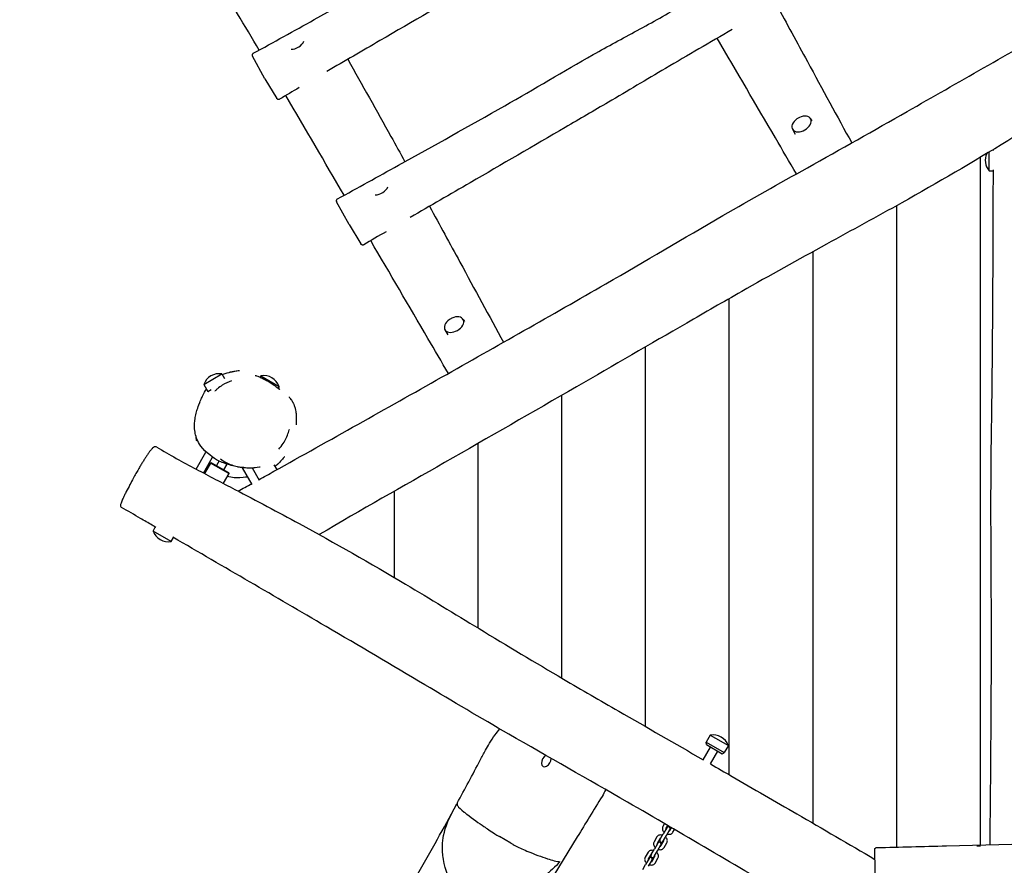
# Model space of a CAD drawing. Units: millimetres. Extents: x 1247 to 11686, y 6105 to 14706.
# Drawn here: x 3163 to 4574, y 10482 to 11694 of the extents above; entities that cross this region are included whole.
import ezdxf

# ---------------------------------------------------------------- set-up
doc = ezdxf.new("R2010")
doc.units = ezdxf.units.MM
doc.layers.add('SW_Toestellen', color=2, linetype='Continuous')

msp = doc.modelspace()

# ---------------------------------------------------------------- linework, layer by layer
at = {"layer": 'SW_Toestellen'}
for p, q in [((3514.9, 11609.7), (3497.1, 11641.8)), ((3514.9, 11609.7), (3531.8, 11581.5)), ((4296.8, 11552.3), (4298.7, 11549.1)), ((4270.9, 11537.3), (4274.9, 11530.3)), ((4552.7, 11477.7), (4552.7, 11504.5)), ((4557.9, 11507.7), (4558.8, 11507.7)), ((4540.4, 10511.5), (4540.4, 11497.1)), ((4540.4, 10511.5), (4540.4, 11497.1)), ((4552.7, 11477.7), (4558.8, 11477.7)), ((3635.4, 11400.9), (3617.6, 11433.1)), ((4420.4, 10508.4), (4420.4, 11427.9)), ((4420.4, 10508.4), (4420.4, 11427.9)), ((3635.4, 11400.9), (3652.3, 11372.8)), ((4300.4, 10542.6), (4300.4, 11362)), ((4300.4, 10542.6), (4300.4, 11362)), ((4180.4, 10612), (4180.4, 11294.6)), ((4180.4, 10612), (4180.4, 11294.6)), ((3798.9, 11264.8), (3800.7, 11261.6)), ((3772.9, 11249.8), (3776.9, 11242.8)), ((4060.4, 10681.2), (4060.4, 11225.3)), ((4060.4, 10681.2), (4060.4, 11225.3)), ((3427.2, 11171.6), (3453.2, 11186.6)), ((3453.2, 11186.6), (3457.1, 11179.8)), ((3509.2, 11183.7), (3508.1, 11181.9)), ((3509.2, 11183.7), (3535.2, 11168.7)), ((3427.2, 11171.6), (3433, 11161.6)), ((3433, 11161.6), (3437.9, 11164.4)), ((3434.4, 11160.9), (3433, 11161.6)), ((3535.2, 11168.7), (3533.8, 11166.4)), ((3940.4, 10750.6), (3940.4, 11155.9)), ((3940.4, 10750.6), (3940.4, 11155.9)), ((3820.4, 10822.3), (3820.4, 11086.9)), ((3820.4, 10822.3), (3820.4, 11086.9)), ((3416.2, 11050.2), (3430.2, 11074.5)), ((3426.8, 11044.5), (3439.8, 11067.1)), ((3437, 11058.7), (3428.4, 11043.7)), ((3438.4, 11059.1), (3437, 11058.7)), ((3463, 11043.7), (3437, 11058.7)), ((3438.4, 11059.1), (3462.6, 11045.1)), ((3449.2, 11061.8), (3445.3, 11055.1)), ((3460.4, 11057.3), (3455.7, 11049.1)), ((3496.8, 11028), (3482.8, 11052.2)), ((3507.2, 11034), (3496.9, 11051.7)), ((3532.3, 11049.6), (3528.3, 11056.4)), ((3463, 11043.7), (3455, 11029.8)), ((3462.6, 11045.1), (3463, 11043.7)), ((3700.4, 10894.8), (3700.4, 11018.4)), ((3700.4, 10894.8), (3700.4, 11018.4)), ((3354.6, 10961.4), (3357.8, 10967.1)), ((3380.6, 10946.4), (3354.6, 10961.4)), ((3380.6, 10946.4), (3383.8, 10952)), ((4153, 10668.8), (4147.3, 10658.9)), ((4153, 10668.8), (4179, 10653.8)), ((4147.3, 10658.9), (4173.2, 10643.9)), ((4147.5, 10655.3), (4147.3, 10658.9)), ((4147.5, 10655.3), (4170, 10642.3)), ((4179, 10653.8), (4173.2, 10643.9)), ((4143, 10633.5), (4153.6, 10651.8)), ((4153.4, 10627.5), (4163.9, 10645.8)), ((4170, 10642.3), (4173.2, 10643.9)), ((4087.6, 10542), (4085.2, 10537.9)), ((4081.8, 10520.5), (4085.8, 10527.5)), ((4090.8, 10536), (4085.8, 10527.5)), ((4091.9, 10539.5), (4089.5, 10535.4)), ((4090.2, 10525), (4095.1, 10533.5)), ((4095.1, 10532.1), (4097.5, 10536.2)), ((4099.5, 10529.6), (4101.8, 10533.7)), ((3867.1, 10514.2), (3851.1, 10523.4)), ((4076.6, 10522.9), (4072.5, 10515.9)), ((4078.1, 10514), (4073.2, 10505.5)), ((4080.9, 10520.4), (4076.8, 10513.4)), ((4081.8, 10520.5), (4080.9, 10519)), ((4082.4, 10510.1), (4086.5, 10517.2)), ((4085.3, 10516.5), (4086.1, 10518)), ((4086.1, 10518), (4090.2, 10525)), ((4086.8, 10507.6), (4090.8, 10514.7)), ((4063.9, 10500.9), (4059.8, 10493.9)), ((4068.2, 10498.4), (4064.1, 10491.4)), ((4069.1, 10498.5), (4068.2, 10497)), ((4069.1, 10498.5), (4073.2, 10505.5)), ((4073.4, 10496), (4077.5, 10503)), ((4077.5, 10503), (4082.4, 10511.5)), ((4390.7, 10425.4), (4388.7, 10503.3)), ((4065.4, 10492), (4060.5, 10483.5)), ((4064.8, 10481), (4069.7, 10489.5)), ((4069.8, 10488.1), (4073.8, 10495.2)), ((4072.6, 10494.5), (4073.4, 10496)), ((4074.1, 10485.6), (4078.1, 10492.7)), ((4056.4, 10476.5), (4060.5, 10483.5))]:
    msp.add_line(p, q, dxfattribs=at)
for centre, radius, start, end in [((4290.6, 11533.1), 23.2, 114.8713, 125.1287), ((4570.4, 11492.7), 23.2, 154.9998, 220.2726), ((3792.7, 11245.6), 23.2, 114.8713, 125.1287), ((3449.1, 11163.7), 23.2, 79.7274, 160.2726), ((3513.3, 11160.9), 23.2, 19.7274, 100.2726), ((3376.4, 10969.3), 23.2, 199.7274, 280.2726), ((4157.1, 10646), 23.2, 19.7274, 100.2726), ((4092.9, 10534.8), 2.5, 330, 150), ((4080.2, 10512.8), 2.5, 330, 150), ((4083.1, 10517.8), 2.5, 150, 330), ((4538.2, 10486.7), 23.2, 85.0572, 97.7729), ((4067.5, 10490.8), 2.5, 330, 150), ((4070.4, 10495.8), 2.5, 150, 330)]:
    msp.add_arc(centre, radius, start, end, dxfattribs=at)
for centre, major_axis, start_param, end_param in [((3557.7, 11663.1), (-13, -7.5), 0.830796, 2.440098), ((4283.8, 11544.8), (13, 7.5), 1.709531, 7.715247), ((3678.2, 11454.4), (-13, -7.5), 0.830796, 2.440098), ((3785.9, 11257.3), (13, 7.5), 1.709531, 7.715247), ((3918.1, 10632), (4.67, 8.08), 0.797605, 5.491354)]:
    msp.add_ellipse(centre, major_axis=major_axis, ratio=0.642788, start_param=start_param, end_param=end_param, dxfattribs=at)
for points, knots in [([(3498.2, 11646.1), (3527.3, 11662.1), (3556.5, 11678.2), (3636.6, 11722.6), (3687.5, 11751), (3780.6, 11803.8), (3822.2, 11828.9), (3885.7, 11864.9), (3906.9, 11876.1), (3949.6, 11899.2), (3970.9, 11911.6), (4010, 11933.7), (4027.9, 11943.5), (4046.3, 11954), (4047.3, 11954.5), (4048.2, 11955.1)], [0, 0, 0, 0, 10.000894, 10.000894, 27.462889, 27.462889, 42.152666, 42.152666, 49.348012, 49.348012, 56.735442, 56.735442, 62.831198, 62.831198, 63.155282, 63.155282, 63.155282, 63.155282]), ([(4060.3, 11886.7), (4028.4, 11868.4), (3996.5, 11849.8), (3937.8, 11815.2), (3911.1, 11799.1), (3862.7, 11770.8), (3841.3, 11758.3), (3773.4, 11718.6), (3726.5, 11691.4), (3654.4, 11649.6), (3629.1, 11634.9), (3603.8, 11620.2)], [8.594162, 8.594162, 8.594162, 8.594162, 19.65372, 19.65372, 29.040369, 29.040369, 36.48407, 36.48407, 52.702025, 52.702025, 61.493606, 61.493606, 61.493606, 61.493606]), ([(3506.5, 11650.7), (3496.3, 11668.1), (3486, 11685.5), (3458, 11733), (3440.2, 11763.1), (3422.3, 11793.2)], [85.69898, 85.69898, 85.69898, 85.69898, 95.17831, 95.17831, 111.544649, 111.544649, 111.544649, 111.544649]), ([(3618.7, 11437.3), (3647.9, 11453.4), (3677, 11469.5), (3757.1, 11513.9), (3808, 11542.2), (3901.1, 11595.1), (3942.7, 11620.2), (4006.2, 11656.1), (4027.4, 11667.4), (4070.2, 11690.5), (4091.5, 11702.8), (4130.6, 11725), (4148.4, 11734.8), (4166.9, 11745.2), (4167.8, 11745.8), (4168.7, 11746.3)], [0, 0, 0, 0, 10.000894, 10.000894, 27.462889, 27.462889, 42.152666, 42.152666, 49.348012, 49.348012, 56.735442, 56.735442, 62.831198, 62.831198, 63.155282, 63.155282, 63.155282, 63.155282]), ([(4247.7, 11716.1), (4262.6, 11688.9), (4277.5, 11661.6), (4313.7, 11594.8), (4335, 11555.3), (4355.8, 11517.7)], [242.971316, 242.971316, 242.971316, 242.971316, 257.254008, 257.254008, 277.908518, 277.908518, 277.908518, 277.908518]), ([(3506.5, 11035.2), (3513.6, 11039.2), (3520.7, 11043.1), (3608.1, 11091.8), (3688.2, 11136.7), (3846.8, 11226.3), (3925.6, 11270.8), (4059.4, 11348.1), (4115, 11380.9), (4211.3, 11436.6), (4251.8, 11459.4), (4340, 11508.8), (4387.7, 11535.6), (4508.3, 11604.3), (4581.4, 11646.2), (4654.6, 11688.2)], [7.545716, 7.545716, 7.545716, 7.545716, 10.000135, 10.000135, 37.713822, 37.713822, 65.092064, 65.092064, 84.87295, 84.87295, 98.924349, 98.924349, 115.444757, 115.444757, 140.795221, 140.795221, 140.795221, 140.795221]), ([(4184.6, 11680.1), (4152.7, 11661.8), (4120.8, 11643.3), (4061.6, 11608.4), (4034.5, 11592), (3986.5, 11563.9), (3965.9, 11552), (3900, 11513.4), (3854.5, 11487), (3780.4, 11444.1), (3751.7, 11427.4), (3723.2, 11410.8)], [8.160633, 8.160633, 8.160633, 8.160633, 19.218689, 19.218689, 28.768447, 28.768447, 35.919321, 35.919321, 51.690913, 51.690913, 61.629588, 61.629588, 61.629588, 61.629588]), ([(4276.6, 11473.3), (4266.6, 11490.5), (4256.5, 11507.7), (4218.7, 11572.3), (4190.9, 11619.9), (4163, 11667.6)], [0.404681, 0.404681, 0.404681, 0.404681, 10.000004, 10.000004, 36.342054, 36.342054, 36.342054, 36.342054]), ([(3498.2, 11646.1), (3497.9, 11645.9), (3497.6, 11645.7), (3497.2, 11645.3), (3497, 11645), (3496.8, 11644.5), (3496.7, 11644.3), (3496.6, 11643.8), (3496.6, 11643.6), (3496.6, 11643.1), (3496.6, 11642.9), (3496.7, 11642.6), (3496.8, 11642.5), (3496.8, 11642.3), (3496.8, 11642.3), (3496.9, 11642.2), (3496.9, 11642.2), (3496.9, 11642.2), (3496.9, 11642.1), (3496.9, 11642.1), (3496.9, 11642.1), (3497, 11642), (3497, 11642), (3497, 11642), (3497, 11642), (3497, 11641.9), (3497, 11641.9), (3497.1, 11641.9), (3497.1, 11641.8), (3497.1, 11641.8)], [-18.3913912, -18.3913912, -18.3913912, -18.3913912, -18.3896516, -18.3896516, -18.3877489, -18.3877489, -18.3852599, -18.3852599, -18.3813644, -18.3813644, -18.3738941, -18.3738941, -18.3582883, -18.3582883, -18.3430765, -18.3430765, -18.3270397, -18.3270397, -18.3038068, -18.3038068, -18.257006, -18.257006, -18.1536833, -18.1536833, -18.0503606, -18.0503606, -17.9470379, -17.9470379, -17.8747777, -17.8747777, -17.8747777, -17.8747777]), ([(4778.1, 11643.5), (4759.1, 11633.2), (4740.5, 11621.8), (4704.3, 11599.2), (4686.5, 11587.8), (4639.1, 11557.8), (4609.4, 11539.2), (4529.7, 11490.3), (4479, 11460.5), (4391.6, 11411.9), (4355.5, 11392.3), (4278.6, 11350.1), (4237.9, 11327.4), (4171.8, 11289.7), (4145.6, 11274.6), (4066.9, 11229.1), (4014.3, 11198.7), (3898.7, 11131.9), (3835.7, 11095.7), (3712.8, 11025.3), (3652.2, 10991.7), (3592.8, 10956.2)], [0, 0, 0, 0, 6.49552, 6.49552, 12.897016, 12.897016, 23.525933, 23.525933, 41.229478, 41.229478, 53.57124, 53.57124, 67.597507, 67.597507, 76.860169, 76.860169, 95.323753, 95.323753, 117.372593, 117.372593, 138.165145, 138.165145, 138.165145, 138.165145]), ([(3633.5, 11637.5), (3654.2, 11601), (3674.9, 11564.1), (3702.2, 11514.9), (3708.9, 11502.9), (3715.5, 11490.8)], [206.01472, 206.01472, 206.01472, 206.01472, 225.726193, 225.726193, 232.071671, 232.071671, 232.071671, 232.071671]), ([(3536, 11580.4), (3535.7, 11580.2), (3535.4, 11580.1), (3534.8, 11580), (3534.5, 11580), (3533.9, 11580), (3533.7, 11580.1), (3533.2, 11580.2), (3533, 11580.3), (3532.6, 11580.6), (3532.5, 11580.7), (3532.2, 11581), (3532.2, 11581), (3532.1, 11581.2), (3532, 11581.2), (3532, 11581.2), (3532, 11581.3), (3532, 11581.3), (3531.9, 11581.3), (3531.9, 11581.4), (3531.9, 11581.4), (3531.9, 11581.4), (3531.9, 11581.4), (3531.9, 11581.4), (3531.9, 11581.5), (3531.8, 11581.5), (3531.8, 11581.5), (3531.8, 11581.5), (3531.8, 11581.5), (3531.8, 11581.5)], [-0.9637464, -0.9637464, -0.9637464, -0.9637464, -0.9624208, -0.9624208, -0.9609629, -0.9609629, -0.9590459, -0.9590459, -0.9560277, -0.9560277, -0.9501697, -0.9501697, -0.9369695, -0.9369695, -0.923287, -0.923287, -0.9097067, -0.9097067, -0.8908428, -0.8908428, -0.8549432, -0.8549432, -0.7860304, -0.7860304, -0.7171176, -0.7171176, -0.6482048, -0.6482048, -0.6191824, -0.6191824, -0.6191824, -0.6191824]), ([(4554.1, 10511.9), (4554.1, 10516.8), (4554.2, 10521.6), (4555.1, 10611.3), (4555.8, 10696.2), (4556.2, 10850.1), (4555.4, 10919.1), (4555.3, 11026.5), (4555.6, 11064.7), (4556.8, 11149.7), (4557.4, 11196.6), (4558.4, 11322.1), (4558.5, 11400.7), (4558.8, 11479.2)], [34.02026, 34.02026, 34.02026, 34.02026, 35.482468, 35.482468, 60.92518, 60.92518, 81.723655, 81.723655, 93.175609, 93.175609, 107.236708, 107.236708, 130.836415, 130.836415, 130.836415, 130.836415]), ([(3618.7, 11437.3), (3618.4, 11437.2), (3618.1, 11437), (3617.7, 11436.5), (3617.6, 11436.3), (3617.3, 11435.8), (3617.2, 11435.5), (3617.1, 11435), (3617.1, 11434.8), (3617.1, 11434.3), (3617.2, 11434.2), (3617.3, 11433.8), (3617.3, 11433.7), (3617.3, 11433.6), (3617.4, 11433.6), (3617.4, 11433.5), (3617.4, 11433.5), (3617.4, 11433.4), (3617.4, 11433.4), (3617.5, 11433.4), (3617.5, 11433.3), (3617.5, 11433.3), (3617.5, 11433.3), (3617.5, 11433.2), (3617.5, 11433.2), (3617.6, 11433.2), (3617.6, 11433.1), (3617.6, 11433.1), (3617.6, 11433.1), (3617.6, 11433.1)], [-18.3913912, -18.3913912, -18.3913912, -18.3913912, -18.3896516, -18.3896516, -18.3877489, -18.3877489, -18.3852599, -18.3852599, -18.3813644, -18.3813644, -18.3738941, -18.3738941, -18.3582883, -18.3582883, -18.3430765, -18.3430765, -18.3270397, -18.3270397, -18.3038068, -18.3038068, -18.257006, -18.257006, -18.1536833, -18.1536833, -18.0503606, -18.0503606, -17.9470379, -17.9470379, -17.8747777, -17.8747777, -17.8747777, -17.8747777]), ([(3750.7, 11426.8), (3765.3, 11400.2), (3779.8, 11373.5), (3815.4, 11308), (3836.3, 11269.1), (3856.8, 11232)], [243.283759, 243.283759, 243.283759, 243.283759, 257.254008, 257.254008, 277.579613, 277.579613, 277.579613, 277.579613]), ([(3656.5, 11371.6), (3656.2, 11371.5), (3655.9, 11371.4), (3655.3, 11371.2), (3655, 11371.2), (3654.5, 11371.3), (3654.2, 11371.3), (3653.7, 11371.5), (3653.5, 11371.6), (3653.1, 11371.8), (3653, 11371.9), (3652.7, 11372.2), (3652.7, 11372.3), (3652.6, 11372.4), (3652.6, 11372.4), (3652.5, 11372.5), (3652.5, 11372.5), (3652.5, 11372.5), (3652.5, 11372.6), (3652.4, 11372.6), (3652.4, 11372.6), (3652.4, 11372.7), (3652.4, 11372.7), (3652.4, 11372.7), (3652.4, 11372.7), (3652.4, 11372.7), (3652.4, 11372.7), (3652.3, 11372.8), (3652.3, 11372.8), (3652.3, 11372.8)], [-0.9637464, -0.9637464, -0.9637464, -0.9637464, -0.9624208, -0.9624208, -0.9609629, -0.9609629, -0.9590459, -0.9590459, -0.9560277, -0.9560277, -0.9501697, -0.9501697, -0.9369695, -0.9369695, -0.923287, -0.923287, -0.9097067, -0.9097067, -0.8908428, -0.8908428, -0.8549432, -0.8549432, -0.7860304, -0.7860304, -0.7171176, -0.7171176, -0.6482048, -0.6482048, -0.6191824, -0.6191824, -0.6191824, -0.6191824]), ([(3777.8, 11187.3), (3768, 11204), (3758.2, 11220.7), (3721.3, 11284), (3694, 11330.7), (3666.5, 11377.6)], [0.689608, 0.689608, 0.689608, 0.689608, 10.000004, 10.000004, 35.868482, 35.868482, 35.868482, 35.868482]), ([(3453.6, 11185.6), (3455.4, 11186.3), (3457.3, 11187), (3460.3, 11187.9), (3461.5, 11188.3), (3463.3, 11188.7), (3463.6, 11188.8), (3464.3, 11189), (3464.6, 11189.1), (3465.2, 11189.2), (3465.4, 11189.3), (3465.8, 11189.4), (3466, 11189.4), (3466.4, 11189.5), (3466.6, 11189.5), (3467, 11189.6), (3467.2, 11189.7), (3467.7, 11189.8), (3468, 11189.8), (3469.4, 11190.1), (3470.1, 11190.3), (3471.2, 11190.4), (3471.6, 11190.5), (3473.1, 11190.8), (3473.9, 11190.9), (3476.3, 11191.2), (3477.3, 11191.4), (3478.3, 11191.5)], [74.706794, 74.706794, 74.706794, 74.706794, 75.70365, 75.70365, 76.333823, 76.333823, 76.474343, 76.474343, 76.599968, 76.599968, 76.662699, 76.662699, 76.725619, 76.725619, 76.788696, 76.788696, 76.851703, 76.851703, 76.978807, 76.978807, 77.49541, 77.49541, 77.996232, 77.996232, 79.498961, 79.498961, 83.311064, 83.311064, 83.311064, 83.311064]), ([(3467.2, 11176.7), (3462.6, 11175), (3458, 11173), (3451.3, 11168.8), (3449, 11167.1), (3445.7, 11164.3), (3444.6, 11163.3), (3443.6, 11162.2)], [-2.919127, -2.919127, -2.919127, -2.919127, -1.115569, -1.115569, -0.07235, -0.07235, 0.452586, 0.452586, 0.452586, 0.452586]), ([(3501.1, 11184.4), (3501.1, 11184.4), (3501.3, 11184.4), (3502.3, 11184), (3503, 11183.8), (3505.1, 11183), (3505.8, 11182.8), (3507.5, 11182), (3508.1, 11181.8), (3509.8, 11181), (3510.2, 11180.8), (3510.8, 11180.5), (3510.9, 11180.5), (3511.1, 11180.4), (3511.2, 11180.4), (3511.4, 11180.3), (3511.5, 11180.2), (3511.7, 11180.1), (3511.8, 11180.1), (3511.9, 11180), (3512, 11180), (3512.2, 11179.9), (3512.2, 11179.8), (3512.4, 11179.7), (3512.5, 11179.7), (3513.1, 11179.4), (3513.3, 11179.3), (3513.8, 11179), (3514, 11178.9), (3514.8, 11178.6), (3515.2, 11178.3), (3516.7, 11177.5), (3517.4, 11177.1), (3519.8, 11175.7), (3521.1, 11175), (3524.5, 11172.9), (3526.2, 11171.7), (3530.4, 11168.9), (3532.3, 11167.4), (3535.3, 11165.2), (3536.4, 11164.4), (3536.4, 11164.4)], [13.372913, 13.372913, 13.372913, 13.372913, 22.203081, 22.203081, 32.262252, 32.262252, 36.261864, 36.261864, 38.335008, 38.335008, 38.737814, 38.737814, 38.808997, 38.808997, 38.857577, 38.857577, 38.906622, 38.906622, 38.931071, 38.931071, 38.955602, 38.955602, 38.980054, 38.980054, 39.029289, 39.029289, 39.228609, 39.228609, 39.422613, 39.422613, 40.004853, 40.004853, 41.750187, 41.750187, 45.952648, 45.952648, 54.456499, 54.456499, 69.411449, 69.411449, 84.499864, 84.499864, 84.499864, 84.499864]), ([(3421.3, 11144.7), (3421.4, 11145.1), (3421.6, 11145.5), (3422.1, 11146.9), (3422.4, 11147.8), (3423.7, 11150.9), (3424.6, 11152.8), (3427.4, 11158.7), (3429.4, 11162.2), (3431, 11164.9)], [335.335079, 335.335079, 335.335079, 335.335079, 336.080143, 336.080143, 338.534896, 338.534896, 345.717209, 345.717209, 360.785624, 360.785624, 360.785624, 360.785624]), ([(3549.4, 11153.8), (3549.4, 11153.8), (3549.4, 11153.8), (3549.5, 11153.7), (3549.4, 11153.8), (3549.6, 11153.4), (3549.7, 11153.4), (3550.9, 11151.8), (3551.3, 11151.3), (3552.5, 11149.6), (3552.9, 11149.1), (3554, 11147.4), (3554.2, 11147), (3554.6, 11146.3), (3554.7, 11146.1), (3554.9, 11145.6), (3555, 11145.6), (3555.1, 11145.4), (3555.1, 11145.3), (3555.2, 11145.2), (3555.2, 11145.1), (3555.3, 11144.9), (3555.4, 11144.8), (3555.5, 11144.6), (3555.5, 11144.5), (3555.6, 11144.3), (3555.7, 11144.1), (3556, 11143.5), (3556.2, 11143.1), (3556.6, 11142.2), (3556.8, 11141.8), (3557.3, 11140.4), (3557.5, 11139.7), (3558.3, 11137.2), (3558.6, 11135.8), (3559.3, 11132.2), (3559.5, 11130.4), (3559.8, 11125.9), (3559.9, 11123.7), (3559.8, 11119.2), (3559.8, 11117.4), (3559.7, 11114.5), (3559.7, 11113.7), (3559.7, 11113.7)], [0, 0, 0, 0, 10.000002, 10.000002, 40.000002, 40.000002, 57.025962, 57.025962, 62.841284, 62.841284, 65.203277, 65.203277, 65.628951, 65.628951, 65.812354, 65.812354, 65.843709, 65.843709, 65.875193, 65.875193, 65.906876, 65.906876, 65.938578, 65.938578, 65.970082, 65.970082, 66.033324, 66.033324, 66.288645, 66.288645, 66.790493, 66.790493, 67.92515, 67.92515, 71.123634, 71.123634, 77.272018, 77.272018, 88.213935, 88.213935, 105.035878, 105.035878, 124.813051, 124.813051, 124.813051, 124.813051]), ([(3507.9, 11053), (3507.9, 11053), (3506.6, 11052.7), (3501, 11051.9), (3500.4, 11051.9), (3497.8, 11051.7), (3496.2, 11051.7), (3492.9, 11051.6), (3491.8, 11051.6), (3489.6, 11051.7), (3488.7, 11051.7), (3486.9, 11051.9), (3486.5, 11051.9), (3485.6, 11051.9), (3485.2, 11052), (3484.4, 11052.1), (3484.1, 11052.1), (3483.4, 11052.2), (3483.1, 11052.2), (3482.5, 11052.3), (3482.3, 11052.3), (3481.9, 11052.3), (3481.7, 11052.4), (3481.3, 11052.4), (3481.1, 11052.4), (3480.6, 11052.5), (3480.2, 11052.5), (3478.8, 11052.7), (3478.1, 11052.9), (3476.7, 11053.1), (3476.1, 11053.2), (3473.9, 11053.6), (3472.5, 11053.9), (3467.9, 11055), (3465, 11055.8), (3456.3, 11058.6), (3450.7, 11060.9), (3438.1, 11067.7), (3425.7, 11078), (3419, 11089.2), (3417.8, 11092), (3415.7, 11097.9), (3415.1, 11100.7), (3414.1, 11106.7), (3414, 11109.4), (3413.9, 11115.1), (3414.2, 11117.7), (3414.8, 11123.2), (3415.3, 11125.7), (3416.6, 11131.1), (3417.3, 11133.6), (3418.5, 11137.7), (3420.1, 11142), (3421.2, 11144.5)], [177.705102, 177.705102, 177.705102, 177.705102, 186.009209, 186.009209, 193.98838, 193.98838, 201.545776, 201.545776, 204.520211, 204.520211, 206.264529, 206.264529, 206.728791, 206.728791, 207.077527, 207.077527, 207.250899, 207.250899, 207.37764, 207.37764, 207.440999, 207.440999, 207.504686, 207.504686, 207.567904, 207.567904, 207.694785, 207.694785, 208.20543, 208.20543, 208.711959, 208.711959, 210.231632, 210.231632, 214.157828, 214.157828, 222.377773, 222.377773, 234.678239, 234.678239, 239.689242, 239.689242, 246.76407, 246.76407, 256.769774, 256.769774, 271.21909, 271.21909, 292.620013, 292.620013, 325.439419, 325.439419, 358.595318, 358.595318, 358.595318, 358.595318]), ([(3421.2, 11144.5), (3421.5, 11145.3), (3421.8, 11145.8), (3421.9, 11146.1), (3421.9, 11146.2), (3421.9, 11146.2)], [0, 0, 0, 0, 10.000374, 10.000374, 13.456307, 13.456307, 13.456307, 13.456307]), ([(3534.7, 11078.7), (3537, 11081.3), (3539.2, 11084.1), (3542.7, 11089.4), (3544.2, 11091.9), (3546.7, 11097.2), (3547.8, 11099.9), (3548.9, 11104), (3549.2, 11105.3), (3549.4, 11106.5)], [25.234704, 25.234704, 25.234704, 25.234704, 26.525505, 26.525505, 27.571258, 27.571258, 28.617018, 28.617018, 29.067978, 29.067978, 29.067978, 29.067978]), ([(3549.5, 11107.1), (3549.5, 11107.1), (3549.5, 11107.1), (3549.5, 11107.1), (3549.5, 11106.9), (3549.4, 11106.5)], [57.951336, 57.951336, 57.951336, 57.951336, 58.529624, 58.529624, 70.511955, 70.511955, 70.511955, 70.511955]), ([(3417.2, 11090.3), (3416.8, 11092.4), (3416.5, 11094.2), (3416.3, 11096.1), (3416.3, 11096.4), (3416.2, 11096.6)], [286.429291, 286.429291, 286.429291, 286.429291, 289.994915, 289.994915, 290.656942, 290.656942, 290.656942, 290.656942]), ([(3359.9, 11081.8), (3359.3, 11082.2), (3358.6, 11082.3), (3357.4, 11082.3), (3356.8, 11082.1), (3355.4, 11081.5), (3354.7, 11080.9), (3353.5, 11079.7), (3353, 11079.2), (3351.6, 11077.6), (3350.7, 11076.5), (3348.9, 11074.1), (3348, 11072.9), (3346.3, 11070.4), (3345.4, 11069.1), (3343.7, 11066.5), (3342.8, 11065.2), (3341.1, 11062.4), (3340.2, 11061), (3338.4, 11058.1), (3337.5, 11056.6), (3335.5, 11053.3), (3334.5, 11051.6), (3332.4, 11047.9), (3331.2, 11045.9), (3328.8, 11041.5), (3327.4, 11039.2), (3324.5, 11033.8), (3323, 11030.9), (3319.6, 11024.5), (3317.9, 11021.1), (3315.3, 11016.1), (3314.5, 11014.4), (3313, 11011.4), (3312.3, 11010), (3310.7, 11006.5), (3309.9, 11004.6), (3308.8, 11001.9), (3308.5, 11001.1), (3308, 10999.6), (3307.9, 10999.1), (3307.8, 10997.9), (3307.8, 10997.5), (3308.2, 10996.5), (3308.4, 10996), (3309.1, 10995.4), (3309.3, 10995.2), (3309.5, 10995.1)], [4.258441, 4.258441, 4.258441, 4.258441, 4.615739, 4.615739, 5.049881, 5.049881, 6.103519, 6.103519, 6.750908, 6.750908, 7.735738, 7.735738, 8.510854, 8.510854, 9.190245, 9.190245, 9.808368, 9.808368, 10.408482, 10.408482, 11.023271, 11.023271, 11.69085, 11.69085, 12.471593, 12.471593, 13.422331, 13.422331, 14.617673, 14.617673, 16.102682, 16.102682, 16.889846, 16.889846, 17.577773, 17.577773, 18.649945, 18.649945, 19.265501, 19.265501, 19.797411, 19.797411, 20.048585, 20.048585, 20.248796, 20.248796, 20.329321, 20.329321, 20.329321, 20.329321]), ([(3359.9, 11081.8), (3378.2, 11070.6), (3397.2, 11060.3), (3434.8, 11040.3), (3453.4, 11030.6), (3502.7, 11004.8), (3533.3, 10988.6), (3615.1, 10944.2), (3666.1, 10915.3), (3751.7, 10864.2), (3786.7, 10842.8), (3862, 10797), (3902.5, 10772.8), (3968.9, 10733.9), (3995.4, 10718.7), (4062.1, 10680.1), (4102.5, 10656.8), (4143, 10633.5)], [0, 0, 0, 0, 6.457146, 6.457146, 12.789641, 12.789641, 23.260555, 23.260555, 40.858339, 40.858339, 53.177165, 53.177165, 67.314554, 67.314554, 76.582576, 76.582576, 90.702126, 90.702126, 90.702126, 90.702126]), ([(3451.2, 11064.7), (3453.9, 11062.8), (3456.6, 11061.1), (3464.5, 11057), (3469.9, 11055), (3478.4, 11053.2), (3481.4, 11052.8), (3484.5, 11052.7)], [13.855254, 13.855254, 13.855254, 13.855254, 15.031627, 15.031627, 17.074339, 17.074339, 18.16745, 18.16745, 18.16745, 18.16745]), ([(3542.7, 11067.9), (3542.7, 11067.9), (3542.6, 11067.7), (3541.7, 11066.7), (3540.5, 11065.3), (3536.7, 11061), (3535.2, 11058.7), (3530.2, 11054.4)], [109.416889, 109.416889, 109.416889, 109.416889, 118.349671, 118.349671, 140.101467, 140.101467, 159.759492, 159.759492, 159.759492, 159.759492]), ([(3490.6, 11038.9), (3489.4, 11038.7), (3486.6, 11038.1), (3474.6, 11037.5), (3468, 11037.6), (3460.5, 11039.5)], [232.239408, 232.239408, 232.239408, 232.239408, 248.045858, 248.045858, 257.183629, 257.183629, 257.183629, 257.183629]), ([(3358.7, 10966.6), (3356.8, 10967.7), (3355, 10968.8), (3347.6, 10973.1), (3342, 10976.3), (3327.5, 10984.7), (3318.5, 10989.9), (3309.5, 10995.1)], [143.62487, 143.62487, 143.62487, 143.62487, 144.267764, 144.267764, 146.196446, 146.196446, 149.309373, 149.309373, 149.309373, 149.309373]), ([(4394.7, 10361.1), (4352.7, 10386), (4310.8, 10410.8), (4190.6, 10481.7), (4112.4, 10527.8), (3977.7, 10605.6), (3921.1, 10637.6), (3824.1, 10693.5), (3784, 10717.3), (3696.9, 10769.1), (3649.8, 10796.9), (3529.6, 10867.3), (3456.4, 10909.9), (3383.1, 10952.4)], [23.008506, 23.008506, 23.008506, 23.008506, 37.687487, 37.687487, 65.042311, 65.042311, 84.861382, 84.861382, 98.902211, 98.902211, 115.381188, 115.381188, 140.795446, 140.795446, 140.795446, 140.795446]), ([(3830.9, 10647.1), (3832.7, 10650.6), (3834.6, 10653.9), (3839.2, 10661.3), (3841.9, 10665.3), (3846.9, 10672.2), (3849.1, 10675), (3851.3, 10677.9)], [-13.367207, -13.367207, -13.367207, -13.367207, -12.221886, -12.221886, -10.795016, -10.795016, -9.726429, -9.726429, -9.726429, -9.726429]), ([(3790.4, 10571.2), (3801.3, 10591.4), (3812.4, 10612.2), (3826, 10637.8), (3828.4, 10642.5), (3830.9, 10647.1)], [0, 0, 0, 0, 10.001759, 10.001759, 12.201103, 12.201103, 12.201103, 12.201103]), ([(4153.4, 10627.5), (4163.7, 10621.6), (4174, 10615.7), (4215.2, 10591.9), (4246.1, 10574), (4314.4, 10534.5), (4351.7, 10512.6), (4389, 10490.8)], [91.909515, 91.909515, 91.909515, 91.909515, 95.495737, 95.495737, 106.281459, 106.281459, 119.308782, 119.308782, 119.308782, 119.308782]), ([(4391.6, 10507.7), (4424.9, 10508.5), (4458.2, 10509.4), (4591.5, 10512.8), (4691.5, 10515.7), (4926.9, 10523.2), (5062.5, 10527.8), (5290.7, 10537.7), (5383.5, 10542.1), (5581.1, 10551.2), (5685.8, 10555.5), (5886.4, 10562.7), (5982.2, 10565.9), (6239.7, 10575.2), (6401.5, 10581.7), (6568.6, 10588.3), (6574.1, 10588.5), (6579.5, 10588.8)], [0, 0, 0, 0, 10.000025, 10.000025, 40.000772, 40.000772, 80.67107, 80.67107, 108.587897, 108.587897, 140.03724, 140.03724, 168.790599, 168.790599, 217.355249, 217.355249, 218.98149, 218.98149, 218.98149, 218.98149]), ([(3998, 10581.1), (3986.1, 10561.7), (3974.3, 10542.3), (3926.9, 10464.6), (3891.4, 10406.1), (3764.8, 10196), (3674.7, 10042.9), (3507.9, 9760.6), (3431.4, 9633.4), (3332, 9465.2), (3308.1, 9424.6), (3284.5, 9384.2)], [0, 0, 0, 0, 10.000003, 10.000003, 40.000065, 40.000065, 117.579043, 117.579043, 182.267481, 182.267481, 202.829647, 202.829647, 202.829647, 202.829647]), ([(3770.5, 10492.7), (3768.5, 10505), (3769, 10515.4), (3773.4, 10536.9), (3778.7, 10550.9), (3790.1, 10570.4)], [-12.991044, -12.991044, -12.991044, -12.991044, -7.229008, -7.229008, -0.246538, -0.246538, -0.246538, -0.246538]), ([(3790.4, 10571.2), (3789.9, 10570.3), (3790, 10569.1), (3792.6, 10565.4), (3795.4, 10562.6), (3801.6, 10557.6), (3802.9, 10556.5), (3804.4, 10555.4)], [-58.011537, -58.011537, -58.011537, -58.011537, -51.880325, -51.880325, -44.3932, -44.3932, -42.470969, -42.470969, -42.470969, -42.470969]), ([(3163.4, 9490.7), (3186.6, 9531.6), (3209.6, 9571.8), (3264.8, 9668.2), (3297, 9723.8), (3378.7, 9864.4), (3428.5, 9949.4), (3529.1, 10120.8), (3579.4, 10207.7), (3675.3, 10370.5), (3718.5, 10441.9), (3767.4, 10529.2), (3776.5, 10545.7), (3785.7, 10562.6)], [88.599137, 88.599137, 88.599137, 88.599137, 109.224235, 109.224235, 138.373046, 138.373046, 182.861287, 182.861287, 226.604879, 226.604879, 265.469365, 265.469365, 273.88646, 273.88646, 273.88646, 273.88646]), ([(3804.4, 10555.4), (3812.2, 10549.4), (3822, 10542.5), (3832.7, 10535.1), (3838.3, 10531.4), (3844.5, 10527.4)], [-42.470969, -42.470969, -42.470969, -42.470969, -31.912888, -31.912888, -25.717948, -25.717948, -25.717948, -25.717948]), ([(3844.5, 10527.4), (3845.1, 10527), (3846, 10526.4), (3848.5, 10524.9), (3849.8, 10524.1), (3851.1, 10523.4)], [0, 0, 0, 0, 0.2569172, 0.2569172, 0.527109, 0.527109, 0.527109, 0.527109]), ([(4085.2, 10537.9), (4084.9, 10537.3), (4084.6, 10536.7), (4084.4, 10535.4), (4084.4, 10534.7), (4084.7, 10533.3), (4084.9, 10532.6), (4085.6, 10531.1), (4086.1, 10530.5), (4086.8, 10529.7), (4086.9, 10529.6), (4087, 10529.6)], [6.283185, 6.283185, 6.283185, 6.283185, 6.539795, 6.539795, 6.811042, 6.811042, 7.119003, 7.119003, 7.462707, 7.462707, 7.517322, 7.517322, 7.517322, 7.517322]), ([(4089.5, 10535.4), (4089.5, 10535.3), (4089.5, 10535.2), (4089.4, 10535.1), (4089.4, 10535), (4089.5, 10534.7), (4089.5, 10534.5), (4089.7, 10534.3), (4089.7, 10534.2), (4089.7, 10534.2)], [0, 0, 0, 0, 0.3141593, 0.3141593, 0.5040206, 0.5040206, 0.7869731, 0.7869731, 0.8398103, 0.8398103, 0.8398103, 0.8398103]), ([(4091.4, 10527.1), (4092.2, 10526.8), (4093, 10526.7), (4094.7, 10526.7), (4095.6, 10526.8), (4097.1, 10527.4), (4097.8, 10527.7), (4098.8, 10528.6), (4099.2, 10529.1), (4099.5, 10529.6)], [8.190641, 8.190641, 8.190641, 8.190641, 8.538405, 8.538405, 8.885713, 8.885713, 9.195286, 9.195286, 9.424778, 9.424778, 9.424778, 9.424778]), ([(4094, 10531.7), (4094, 10531.7), (4094, 10531.7), (4094.3, 10531.7), (4094.5, 10531.7), (4094.8, 10531.8), (4094.9, 10531.9), (4095.1, 10532), (4095.1, 10532.1), (4095.1, 10532.1)], [2.3017824, 2.3017824, 2.3017824, 2.3017824, 2.3069052, 2.3069052, 2.5558966, 2.5558966, 2.822035, 2.822035, 3.1415927, 3.1415927, 3.1415927, 3.1415927]), ([(3867.1, 10514.2), (3867.2, 10514.1), (3867.3, 10514.1), (3868.5, 10513.4), (3869.7, 10512.7), (3871.8, 10511.5), (3872.6, 10511.1), (3873.2, 10510.8)], [0, 0, 0, 0, 0.0282547, 0.0282547, 0.4245177, 0.4245177, 0.7831549, 0.7831549, 0.7831549, 0.7831549]), ([(4072.5, 10515.9), (4072.2, 10515.3), (4071.9, 10514.7), (4071.7, 10513.4), (4071.7, 10512.7), (4072, 10511.3), (4072.2, 10510.6), (4072.9, 10509.2), (4073.5, 10508.5), (4074.1, 10507.8), (4074.2, 10507.7), (4074.3, 10507.6)], [0, 0, 0, 0, 0.256609, 0.256609, 0.527857, 0.527857, 0.835817, 0.835817, 1.179522, 1.179522, 1.234137, 1.234137, 1.234137, 1.234137]), ([(4084.7, 10525.5), (4083.8, 10525.7), (4083, 10525.8), (4081.3, 10525.8), (4080.4, 10525.7), (4078.9, 10525.2), (4078.2, 10524.8), (4077.2, 10523.9), (4076.8, 10523.4), (4076.6, 10522.9)], [5.049048, 5.049048, 5.049048, 5.049048, 5.396812, 5.396812, 5.74412, 5.74412, 6.053693, 6.053693, 6.283185, 6.283185, 6.283185, 6.283185]), ([(4076.8, 10513.4), (4076.8, 10513.3), (4076.8, 10513.3), (4076.7, 10513.1), (4076.7, 10513), (4076.8, 10512.8), (4076.8, 10512.6), (4077, 10512.3), (4077, 10512.2), (4077, 10512.2)], [0, 0, 0, 0, 0.3141593, 0.3141593, 0.5040206, 0.5040206, 0.7869731, 0.7869731, 0.8398103, 0.8398103, 0.8398103, 0.8398103]), ([(4082, 10520.8), (4082, 10520.8), (4082, 10520.8), (4081.7, 10520.8), (4081.5, 10520.8), (4081.2, 10520.7), (4081.1, 10520.6), (4080.9, 10520.5), (4080.9, 10520.5), (4080.9, 10520.4)], [5.443375, 5.443375, 5.443375, 5.443375, 5.4484979, 5.4484979, 5.6974893, 5.6974893, 5.9636277, 5.9636277, 6.2831853, 6.2831853, 6.2831853, 6.2831853]), ([(4086.5, 10517.2), (4086.5, 10517.2), (4086.6, 10517.3), (4086.6, 10517.4), (4086.6, 10517.5), (4086.5, 10517.8), (4086.5, 10518), (4086.4, 10518.2), (4086.3, 10518.3), (4086.3, 10518.3)], [3.1415927, 3.1415927, 3.1415927, 3.1415927, 3.4557519, 3.4557519, 3.6456133, 3.6456133, 3.9285658, 3.9285658, 3.9814029, 3.9814029, 3.9814029, 3.9814029]), ([(4090.8, 10514.7), (4091.2, 10515.2), (4091.4, 10515.8), (4091.6, 10517.1), (4091.6, 10517.8), (4091.4, 10519.2), (4091.1, 10520), (4090.4, 10521.4), (4089.9, 10522.1), (4089.2, 10522.8), (4089.1, 10522.9), (4089, 10523)], [3.141593, 3.141593, 3.141593, 3.141593, 3.398202, 3.398202, 3.669449, 3.669449, 3.97741, 3.97741, 4.321114, 4.321114, 4.37573, 4.37573, 4.37573, 4.37573]), ([(3873.2, 10510.8), (3877.9, 10508.4), (3883.6, 10505.7), (3900.9, 10498.3), (3911.4, 10494.4), (3925.8, 10489.8), (3933.4, 10487.6), (3937.7, 10487.4)], [-16.687044, -16.687044, -16.687044, -16.687044, -12.108362, -12.108362, -5.065948, -5.065948, -0.051379, -0.051379, -0.051379, -0.051379]), ([(4072, 10503.5), (4071.1, 10503.7), (4070.3, 10503.8), (4068.6, 10503.8), (4067.7, 10503.7), (4066.2, 10503.2), (4065.5, 10502.8), (4064.5, 10501.9), (4064.1, 10501.4), (4063.9, 10500.9)], [5.049048, 5.049048, 5.049048, 5.049048, 5.396812, 5.396812, 5.74412, 5.74412, 6.053693, 6.053693, 6.283185, 6.283185, 6.283185, 6.283185]), ([(4069.3, 10498.8), (4069.3, 10498.8), (4069.3, 10498.8), (4069.1, 10498.8), (4068.9, 10498.8), (4068.5, 10498.7), (4068.4, 10498.6), (4068.3, 10498.5), (4068.2, 10498.5), (4068.2, 10498.4)], [5.443375, 5.443375, 5.443375, 5.443375, 5.4484979, 5.4484979, 5.6974893, 5.6974893, 5.9636277, 5.9636277, 6.2831853, 6.2831853, 6.2831853, 6.2831853]), ([(4078.1, 10492.7), (4078.5, 10493.2), (4078.7, 10493.9), (4078.9, 10495.2), (4078.9, 10495.8), (4078.7, 10497.3), (4078.4, 10498), (4077.7, 10499.4), (4077.2, 10500.1), (4076.5, 10500.8), (4076.4, 10500.9), (4076.3, 10501)], [3.141593, 3.141593, 3.141593, 3.141593, 3.398202, 3.398202, 3.669449, 3.669449, 3.97741, 3.97741, 4.321114, 4.321114, 4.37573, 4.37573, 4.37573, 4.37573]), ([(4078.7, 10505.1), (4079.5, 10504.8), (4080.3, 10504.7), (4082.1, 10504.7), (4082.9, 10504.8), (4084.4, 10505.4), (4085.1, 10505.8), (4086.1, 10506.7), (4086.5, 10507.1), (4086.8, 10507.6)], [1.907455, 1.907455, 1.907455, 1.907455, 2.255219, 2.255219, 2.602527, 2.602527, 2.912101, 2.912101, 3.141593, 3.141593, 3.141593, 3.141593]), ([(4081.3, 10509.7), (4081.3, 10509.7), (4081.3, 10509.7), (4081.6, 10509.7), (4081.8, 10509.7), (4082.1, 10509.8), (4082.2, 10509.9), (4082.4, 10510), (4082.4, 10510.1), (4082.4, 10510.1)], [2.3017824, 2.3017824, 2.3017824, 2.3017824, 2.3069052, 2.3069052, 2.5558966, 2.5558966, 2.822035, 2.822035, 3.1415927, 3.1415927, 3.1415927, 3.1415927]), ([(4388.7, 10503.3), (4388.7, 10503.5), (4388.7, 10503.6), (4388.7, 10503.9), (4388.7, 10504), (4388.7, 10504.3), (4388.7, 10504.4), (4388.7, 10504.6), (4388.7, 10504.6), (4388.7, 10504.8), (4388.7, 10504.9), (4388.7, 10505.1), (4388.7, 10505.1), (4388.7, 10505.2), (4388.7, 10505.3), (4388.8, 10505.4), (4388.8, 10505.5), (4388.9, 10505.8), (4388.9, 10506), (4389.2, 10506.4), (4389.3, 10506.5), (4389.5, 10506.8), (4389.7, 10506.9), (4390.1, 10507.3), (4390.4, 10507.5), (4391.1, 10507.7), (4391.4, 10507.7), (4391.6, 10507.7)], [-23.544353, -23.544353, -23.544353, -23.544353, -23.322033, -23.322033, -23.099712, -23.099712, -22.877391, -22.877391, -22.65507, -22.65507, -22.54391, -22.54391, -22.509645, -22.509645, -22.495077, -22.495077, -22.473764, -22.473764, -22.456506, -22.456506, -22.449423, -22.449423, -22.444306, -22.444306, -22.436696, -22.436696, -22.43275, -22.43275, -22.43275, -22.43275]), ([(3937.7, 10487.4), (3924.4, 10473), (3906.7, 10459.6), (3877.5, 10440.8), (3861.6, 10431.7), (3839.8, 10424), (3833, 10422.4), (3821.6, 10421.9), (3816.9, 10422.4), (3807.5, 10425.6), (3803.2, 10428.1), (3795.5, 10434.8), (3791.1, 10439.7), (3779.4, 10459.5), (3773.5, 10475.6), (3770.7, 10491.3), (3770.6, 10492), (3770.5, 10492.7)], [-65.399752, -65.399752, -65.399752, -65.399752, -50.182012, -50.182012, -38.71809, -38.71809, -33.146943, -33.146943, -28.979459, -28.979459, -24.676781, -24.676781, -20.240948, -20.240948, -13.321872, -13.321872, -12.991044, -12.991044, -12.991044, -12.991044]), ([(4059.8, 10493.9), (4059.5, 10493.3), (4059.2, 10492.7), (4059, 10491.4), (4059, 10490.7), (4059.3, 10489.3), (4059.5, 10488.6), (4060.3, 10487.2), (4060.8, 10486.5), (4061.4, 10485.8), (4061.5, 10485.7), (4061.6, 10485.6)], [6.283185, 6.283185, 6.283185, 6.283185, 6.539795, 6.539795, 6.811042, 6.811042, 7.119003, 7.119003, 7.462707, 7.462707, 7.517322, 7.517322, 7.517322, 7.517322]), ([(4064.1, 10491.4), (4064.1, 10491.3), (4064.1, 10491.3), (4064.1, 10491.1), (4064.1, 10491), (4064.1, 10490.8), (4064.1, 10490.6), (4064.3, 10490.3), (4064.3, 10490.3), (4064.3, 10490.2)], [6.2831853, 6.2831853, 6.2831853, 6.2831853, 6.5973446, 6.5973446, 6.7872059, 6.7872059, 7.0701584, 7.0701584, 7.1229956, 7.1229956, 7.1229956, 7.1229956]), ([(4066, 10483.1), (4066.8, 10482.8), (4067.7, 10482.7), (4069.4, 10482.7), (4070.2, 10482.8), (4071.7, 10483.4), (4072.4, 10483.8), (4073.4, 10484.7), (4073.8, 10485.1), (4074.1, 10485.6)], [8.190641, 8.190641, 8.190641, 8.190641, 8.538405, 8.538405, 8.885713, 8.885713, 9.195286, 9.195286, 9.424778, 9.424778, 9.424778, 9.424778]), ([(4068.6, 10487.7), (4068.6, 10487.7), (4068.7, 10487.7), (4068.9, 10487.7), (4069.1, 10487.8), (4069.4, 10487.9), (4069.5, 10487.9), (4069.7, 10488), (4069.7, 10488.1), (4069.8, 10488.1)], [8.5849677, 8.5849677, 8.5849677, 8.5849677, 8.5900905, 8.5900905, 8.8390819, 8.8390819, 9.1052204, 9.1052204, 9.424778, 9.424778, 9.424778, 9.424778]), ([(4073.8, 10495.2), (4073.8, 10495.2), (4073.9, 10495.3), (4073.9, 10495.5), (4073.9, 10495.5), (4073.8, 10495.8), (4073.8, 10496), (4073.7, 10496.3), (4073.6, 10496.3), (4073.6, 10496.3)], [3.1415927, 3.1415927, 3.1415927, 3.1415927, 3.4557519, 3.4557519, 3.6456133, 3.6456133, 3.9285658, 3.9285658, 3.9814029, 3.9814029, 3.9814029, 3.9814029])]:
    msp.add_open_spline(points, degree=3, knots=knots, dxfattribs=at)
for points in [[(3564, 11596.9), (3554.6, 11591.4), (3545.3, 11585.9), (3536, 11580.4)], [(3628.4, 11442.7), (3600.7, 11490.1), (3572.8, 11537.8), (3544.7, 11585.6)], [(4558.8, 11507), (4558.8, 11507.4), (4558.8, 11507.8), (4558.8, 11508.3)], [(3688.4, 11390.4), (3677.7, 11384.2), (3667.1, 11377.9), (3656.5, 11371.6)], [(3443.4, 11162.1), (3443.4, 11162.1), (3443.5, 11162.1), (3443.6, 11162.2)], [(3434.7, 11054.6), (3434.2, 11055), (3433.8, 11055.5), (3433.4, 11056)], [(3490.4, 11039), (3489.9, 11039), (3489.8, 11039), (3489.8, 11039)], [(3476.4, 11018.5), (3482.9, 11022.2), (3489.5, 11025.8), (3496, 11029.4)], [(4003.2, 10590.8), (4001.7, 10587.5), (3999.9, 10584.3), (3998, 10581.1)]]:
    msp.add_open_spline(points, degree=3, dxfattribs=at)

doc.saveas('drawing.dxf')
